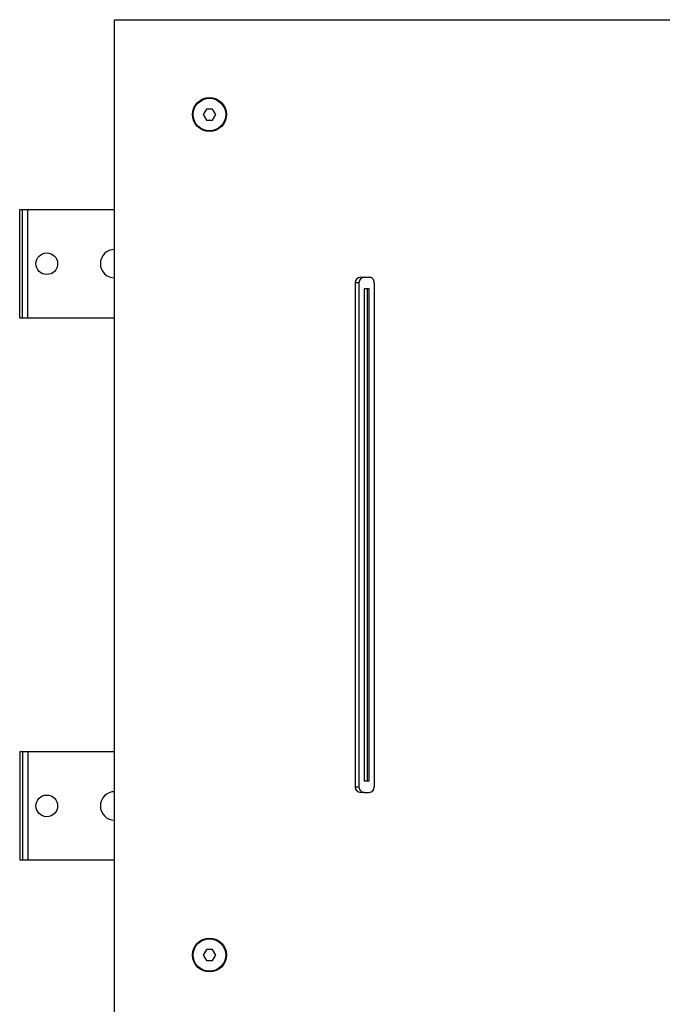
# Model space of a CAD drawing. Units: millimetres. Extents: x 7 to 205, y 51 to 289.
# Drawn here: x 10 to 57, y 169 to 241 of the extents above; entities that cross this region are included whole.
import ezdxf

# ---------------------------------------------------------------- set-up
doc = ezdxf.new("R2010")
doc.units = ezdxf.units.MM
doc.layers.add('44410', color=7, linetype='Continuous')
doc.layers.add('Défaut', color=7, linetype='Continuous')

# ---------------------------------------------------------------- blocks, each defined once
blk = doc.blocks.new('SE1')
at = {"layer": '44410', "color": 7, "linetype": 'Continuous'}
for p, q in [((16.769, 241.444), (156.769, 241.444)), ((16.769, 165.444), (16.769, 241.444)), ((23.538, 234.844), (23.307, 234.444)), ((24, 234.844), (23.538, 234.844)), ((24.231, 234.444), (24, 234.844)), ((23.307, 234.444), (23.538, 234.044)), ((23.538, 234.044), (24, 234.044)), ((24, 234.044), (24.231, 234.444)), ((9.769, 219.444), (9.769, 227.444)), ((9.769, 227.444), (9.969, 227.444)), ((9.969, 219.444), (9.969, 227.444)), ((9.969, 227.444), (10.369, 227.444)), ((10.369, 219.444), (10.369, 227.444)), ((10.369, 227.444), (16.769, 227.444)), ((34.934, 222.444), (35.175, 222.444)), ((35.175, 222.444), (35.551, 222.444)), ((34.509, 222.044), (34.509, 184.844)), ((34.799, 222.044), (34.509, 222.044)), ((34.799, 222.044), (34.799, 184.844)), ((35.551, 221.595), (35.175, 221.595)), ((35.175, 221.595), (35.175, 185.293)), ((35.414, 185.293), (35.414, 221.595)), ((35.551, 185.293), (35.551, 221.595)), ((35.927, 222.044), (35.927, 184.844)), ((9.769, 219.444), (9.969, 219.444)), ((9.969, 219.444), (10.369, 219.444)), ((10.369, 219.444), (16.769, 219.444)), ((9.969, 187.444), (9.769, 187.444)), ((9.769, 187.444), (9.769, 179.444)), ((10.369, 187.444), (9.969, 187.444)), ((9.969, 187.444), (9.969, 179.444)), ((16.769, 187.444), (10.369, 187.444)), ((10.369, 187.444), (10.369, 179.444)), ((35.175, 185.293), (35.551, 185.293)), ((34.509, 184.844), (34.799, 184.844)), ((35.175, 184.444), (34.934, 184.444)), ((35.175, 184.444), (35.551, 184.444)), ((9.969, 179.444), (9.769, 179.444)), ((10.369, 179.444), (9.969, 179.444)), ((16.769, 179.444), (10.369, 179.444)), ((23.538, 172.844), (23.307, 172.444)), ((23.307, 172.444), (23.538, 172.044)), ((24, 172.844), (23.538, 172.844)), ((24.231, 172.444), (24, 172.844)), ((24, 172.044), (24.231, 172.444)), ((23.538, 172.044), (24, 172.044))]:
    blk.add_line(p, q, dxfattribs=at)
for centre, radius in [((23.769, 234.444), 1.25), ((23.769, 234.444), 1.2), ((11.769, 223.444), 0.8), ((11.769, 183.444), 0.8), ((23.769, 172.444), 1.25), ((23.769, 172.444), 1.2)]:
    blk.add_circle(centre, radius, dxfattribs=at)
for centre in [(16.769, 223.444), (16.769, 183.444)]:
    blk.add_arc(centre, 1.05, 90, 270, dxfattribs=at)
for centre, major_axis, start_param, end_param in [((34.934, 222.044), (-0.426, 0), 4.712389, 6.283185), ((35.175, 222.044), (0, 0.4), 0, 1.570796), ((35.551, 222.044), (0, -0.4), 1.570796, 3.141593), ((34.934, 184.844), (0.426, 0), 3.141593, 4.712389), ((35.175, 184.844), (0, 0.4), 1.570796, 3.141593), ((35.551, 184.844), (0, -0.4), 0, 1.570796)]:
    blk.add_ellipse(centre, major_axis=major_axis, ratio=0.940015, start_param=start_param, end_param=end_param, dxfattribs=at)

msp = doc.modelspace()

# ---------------------------------------------------------------- block references
at = {"layer": 'Défaut'}
msp.add_blockref('SE1', (0, 0), dxfattribs=at)

doc.saveas('drawing.dxf')
